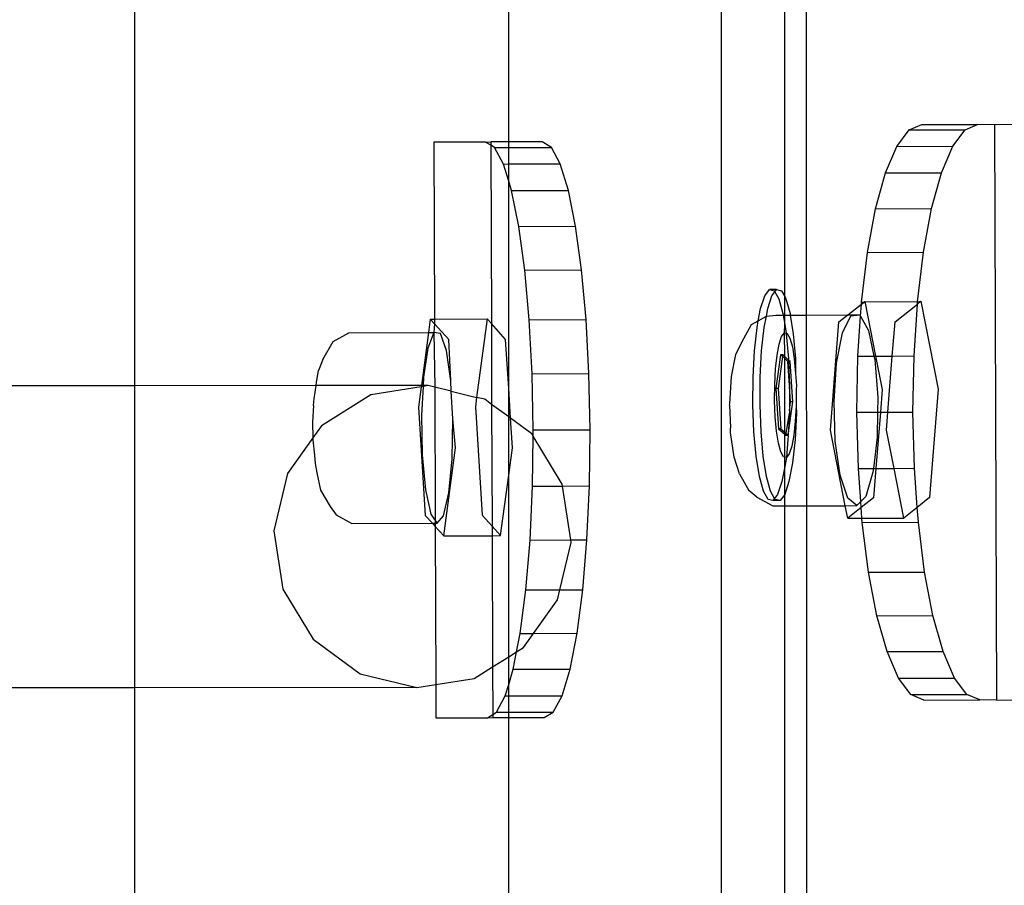
# Model space of a CAD drawing. Units: millimetres. Extents: x -16606 to 355047, y -3372 to 18187.
# Drawn here: x -15152 to -15083, y 8123 to 8183 of the extents above; entities that cross this region are included whole.
import ezdxf

# ---------------------------------------------------------------- set-up
doc = ezdxf.new("R2010")
doc.units = ezdxf.units.MM
doc.layers.add('VP-EQ', color=7, linetype='Continuous', true_color=0x8a3492)

# ---------------------------------------------------------------- blocks, each defined once
blk = doc.blocks.new('2408A')
at = {"layer": 'VP-EQ', "color": 0}
for p, q in [((9335.4993, 5.3236), (9335.4993, 147.9236)), ((9335.4993, 5.3236), (9335.4993, 147.9236)), ((9335.939, 13.7277), (9335.939, 53.7735)), ((9335.939, 13.7277), (9335.939, 53.7735)), ((9336.0913, 13.5989), (9336.0783, 53.774)), ((9336.0913, 13.5989), (9336.0783, 53.774)), ((9334.022, 14.8023), (9334.022, 19.5239)), ((9334.022, 14.8023), (9334.022, 19.5239)), ((9331.4265, 13.1087), (9331.4265, 19.3083)), ((9331.4265, 13.1087), (9331.4265, 19.3083)), ((9336.8029, 14.8852), (9336.8921, 14.9236)), ((9336.8029, 14.8852), (9336.8921, 14.9236)), ((9336.8921, 14.9236), (9337.2783, 14.9236)), ((9336.8921, 14.9236), (9337.2783, 14.9236)), ((9337.1922, 14.8865), (9337.2783, 14.9236)), ((9337.1922, 14.8865), (9337.2783, 14.9236)), ((9337.2783, 14.9236), (9337.2815, 14.925)), ((9337.2783, 14.9236), (9337.2815, 14.925)), ((9337.2815, 14.925), (9337.396, 14.9236)), ((9337.2815, 14.925), (9337.396, 14.9236)), ((9337.396, 14.9236), (9337.5818, 14.925)), ((9337.396, 14.9236), (9337.5818, 14.925)), ((9337.396, 14.9236), (9337.4092, 10.9236)), ((9337.396, 14.9236), (9337.4092, 10.9236)), ((9336.7173, 14.7714), (9336.8029, 14.8852)), ((9336.7173, 14.7714), (9336.8029, 14.8852)), ((9336.8029, 14.8852), (9337.1922, 14.8865)), ((9336.8029, 14.8852), (9337.1922, 14.8865)), ((9337.1067, 14.7727), (9337.1922, 14.8865)), ((9337.1067, 14.7727), (9337.1922, 14.8865)), ((9333.8606, 14.801), (9333.5028, 14.801)), ((9333.5028, 14.801), (9333.5069, 13.5708)), ((9333.8606, 14.801), (9333.5028, 14.801)), ((9333.5028, 14.801), (9333.5069, 13.5708)), ((9333.8606, 14.801), (9333.8975, 14.8023)), ((9333.8606, 14.801), (9333.8975, 14.8023)), ((9333.8976, 14.7786), (9333.8606, 14.801)), ((9333.8976, 14.7786), (9333.8606, 14.801)), ((9334.022, 14.8023), (9333.8975, 14.8023)), ((9333.8975, 14.8023), (9333.8976, 14.7786)), ((9334.022, 14.8023), (9333.8975, 14.8023)), ((9333.8975, 14.8023), (9333.8976, 14.7786)), ((9333.9242, 14.7626), (9333.8976, 14.7786)), ((9333.8976, 14.7786), (9333.9017, 13.5398)), ((9333.9242, 14.7626), (9333.8976, 14.7786)), ((9333.8976, 14.7786), (9333.9017, 13.5398)), ((9334.2553, 14.8024), (9334.022, 14.8023)), ((9334.2553, 14.8024), (9334.022, 14.8023)), ((9334.022, 14.7629), (9334.022, 14.8023)), ((9334.022, 14.7629), (9334.022, 14.8023)), ((9334.3188, 14.7639), (9334.2553, 14.8024)), ((9334.3188, 14.7639), (9334.2553, 14.8024)), ((9336.7173, 14.7714), (9337.1067, 14.7727)), ((9336.7173, 14.7714), (9337.1067, 14.7727)), ((9337.0281, 14.5879), (9337.1067, 14.7727)), ((9337.0281, 14.5879), (9337.1067, 14.7727)), ((9333.9242, 14.7626), (9334.022, 14.7629)), ((9333.9242, 14.7626), (9334.022, 14.7629)), ((9333.9856, 14.6487), (9333.9242, 14.7626)), ((9333.9856, 14.6487), (9333.9242, 14.7626)), ((9334.022, 14.7629), (9334.3188, 14.7639)), ((9334.022, 14.7629), (9334.3188, 14.7639)), ((9334.022, 14.6489), (9334.022, 14.7629)), ((9334.022, 14.6489), (9334.022, 14.7629)), ((9334.3802, 14.6501), (9334.3188, 14.7639)), ((9334.3802, 14.6501), (9334.3188, 14.7639)), ((9336.6387, 14.5865), (9336.7173, 14.7714)), ((9336.6387, 14.5865), (9336.7173, 14.7714)), ((9333.9856, 14.6487), (9334.022, 14.6489)), ((9333.9856, 14.6487), (9334.022, 14.6489)), ((9334.022, 14.5302), (9333.9856, 14.6487)), ((9334.022, 14.5302), (9333.9856, 14.6487)), ((9334.022, 14.6489), (9334.3802, 14.6501)), ((9334.022, 14.6489), (9334.3802, 14.6501)), ((9334.022, 14.5302), (9334.022, 14.6489)), ((9334.022, 14.5302), (9334.022, 14.6489)), ((9334.4371, 14.4653), (9334.3802, 14.6501)), ((9334.4371, 14.4653), (9334.3802, 14.6501)), ((9336.5701, 14.3378), (9336.6387, 14.5865)), ((9336.5701, 14.3378), (9336.6387, 14.5865)), ((9336.6387, 14.5865), (9337.0281, 14.5879)), ((9336.6387, 14.5865), (9337.0281, 14.5879)), ((9336.9595, 14.3392), (9337.0281, 14.5879)), ((9336.9595, 14.3392), (9337.0281, 14.5879)), ((9334.0424, 14.4639), (9334.022, 14.5302)), ((9334.022, 13.0894), (9334.022, 14.5302)), ((9334.0424, 14.4639), (9334.022, 14.5302)), ((9334.022, 13.0894), (9334.022, 14.5302)), ((9334.0424, 14.4639), (9334.4371, 14.4653)), ((9334.0424, 14.4639), (9334.4371, 14.4653)), ((9334.0926, 14.2152), (9334.0424, 14.4639)), ((9334.0926, 14.2152), (9334.0424, 14.4639)), ((9334.4872, 14.2166), (9334.4371, 14.4653)), ((9334.4872, 14.2166), (9334.4371, 14.4653)), ((9336.5142, 14.0347), (9336.5701, 14.3378)), ((9336.5142, 14.0347), (9336.5701, 14.3378)), ((9336.5701, 14.3378), (9336.9595, 14.3392)), ((9336.5701, 14.3378), (9336.9595, 14.3392)), ((9336.9035, 14.0361), (9336.9595, 14.3392)), ((9336.9035, 14.0361), (9336.9595, 14.3392)), ((9334.0926, 14.2152), (9334.4872, 14.2166)), ((9334.0926, 14.2152), (9334.4872, 14.2166)), ((9334.134, 13.9121), (9334.0926, 14.2152)), ((9334.134, 13.9121), (9334.0926, 14.2152)), ((9334.5287, 13.9135), (9334.4872, 14.2166)), ((9334.5287, 13.9135), (9334.4872, 14.2166)), ((9336.473, 13.689), (9336.5142, 14.0347)), ((9336.473, 13.689), (9336.5142, 14.0347)), ((9336.5142, 14.0347), (9336.9035, 14.0361)), ((9336.5142, 14.0347), (9336.9035, 14.0361)), ((9336.8623, 13.6903), (9336.9035, 14.0361)), ((9336.8623, 13.6903), (9336.9035, 14.0361)), ((9334.134, 13.9121), (9334.5287, 13.9135)), ((9334.134, 13.9121), (9334.5287, 13.9135)), ((9334.1652, 13.5664), (9334.134, 13.9121)), ((9334.1652, 13.5664), (9334.134, 13.9121)), ((9334.5599, 13.5677), (9334.5287, 13.9135)), ((9334.5599, 13.5677), (9334.5287, 13.9135)), ((9335.8012, 13.7335), (9335.8337, 13.7759)), ((9335.8012, 13.7335), (9335.8337, 13.7759)), ((9335.8829, 13.7759), (9335.8337, 13.7759)), ((9335.8337, 13.7759), (9335.867, 13.7684)), ((9335.8829, 13.7759), (9335.8337, 13.7759)), ((9335.8337, 13.7759), (9335.867, 13.7684)), ((9335.8504, 13.7335), (9335.8713, 13.7608)), ((9335.8504, 13.7335), (9335.8713, 13.7608)), ((9335.867, 13.7684), (9335.8713, 13.7608)), ((9335.867, 13.7684), (9335.8713, 13.7608)), ((9335.8713, 13.7608), (9335.8829, 13.7759)), ((9335.8713, 13.7608), (9335.8829, 13.7759)), ((9335.8713, 13.7608), (9335.8989, 13.7115)), ((9335.8713, 13.7608), (9335.8989, 13.7115)), ((9335.8829, 13.7759), (9335.9163, 13.7684)), ((9335.8829, 13.7759), (9335.9163, 13.7684)), ((9335.9163, 13.7684), (9335.939, 13.7277)), ((9335.9163, 13.7684), (9335.939, 13.7277)), ((9335.7717, 13.644), (9335.8012, 13.7335)), ((9335.7717, 13.644), (9335.8012, 13.7335)), ((9335.8209, 13.644), (9335.8504, 13.7335)), ((9335.8209, 13.644), (9335.8504, 13.7335)), ((9335.8989, 13.7115), (9335.9271, 13.609)), ((9335.8989, 13.7115), (9335.9271, 13.609)), ((9335.939, 13.7277), (9335.9481, 13.7115)), ((9335.939, 13.5984), (9335.939, 13.7277)), ((9335.939, 13.7277), (9335.9481, 13.7115)), ((9335.939, 13.5984), (9335.939, 13.7277)), ((9335.9481, 13.7115), (9335.9764, 13.609)), ((9335.9481, 13.7115), (9335.9764, 13.609)), ((9336.472, 13.6744), (9336.473, 13.689)), ((9336.472, 13.6744), (9336.4905, 13.689)), ((9336.472, 13.6744), (9336.473, 13.689)), ((9336.472, 13.6744), (9336.4905, 13.689)), ((9336.473, 13.689), (9336.4905, 13.689)), ((9336.473, 13.689), (9336.4905, 13.689)), ((9336.4905, 13.689), (9336.496, 13.6933)), ((9336.4905, 13.689), (9336.496, 13.6933)), ((9336.496, 13.6933), (9336.8623, 13.6903)), ((9336.496, 13.6933), (9336.5706, 13.3142)), ((9336.496, 13.6933), (9336.8623, 13.6903)), ((9336.496, 13.6933), (9336.5706, 13.3142)), ((9336.8614, 13.6758), (9336.8854, 13.6947)), ((9336.8614, 13.6758), (9336.8854, 13.6947)), ((9336.8614, 13.6758), (9336.8623, 13.6903)), ((9336.8614, 13.6758), (9336.8623, 13.6903)), ((9336.8623, 13.6903), (9336.8854, 13.6947)), ((9336.8623, 13.6903), (9336.8854, 13.6947)), ((9336.8854, 13.6947), (9337.0056, 13.0836)), ((9336.8854, 13.6947), (9337.0056, 13.0836)), ((9335.7559, 13.5599), (9335.7717, 13.644)), ((9335.7559, 13.5599), (9335.7717, 13.644)), ((9335.8136, 13.5925), (9335.8209, 13.644)), ((9335.8136, 13.5925), (9335.8209, 13.644)), ((9336.3774, 13.5999), (9336.472, 13.6744)), ((9336.3774, 13.5999), (9336.472, 13.6744)), ((9336.4665, 13.5908), (9336.472, 13.6744)), ((9336.4665, 13.5908), (9336.472, 13.6744)), ((9336.7055, 13.5531), (9336.8614, 13.6758)), ((9336.7055, 13.5531), (9336.8614, 13.6758)), ((9336.8375, 13.3152), (9336.8614, 13.6758)), ((9336.8375, 13.3152), (9336.8614, 13.6758)), ((9333.4777, 13.5707), (9333.4652, 13.4775)), ((9333.4777, 13.5707), (9333.4652, 13.4775)), ((9333.4777, 13.5707), (9333.5069, 13.5708)), ((9333.4777, 13.5707), (9333.5069, 13.5708)), ((9333.5071, 13.5384), (9333.4777, 13.5707)), ((9333.5071, 13.5384), (9333.4777, 13.5707)), ((9333.5069, 13.5708), (9333.8724, 13.5721)), ((9333.5069, 13.5708), (9333.8724, 13.5721)), ((9333.5069, 13.5708), (9333.5071, 13.5384)), ((9333.5069, 13.5708), (9333.5071, 13.5384)), ((9333.8724, 13.5721), (9333.7994, 13.0276)), ((9333.8724, 13.5721), (9333.7994, 13.0276)), ((9333.9017, 13.5398), (9333.8724, 13.5721)), ((9333.9017, 13.5398), (9333.8724, 13.5721)), ((9334.1652, 13.5664), (9334.5599, 13.5677)), ((9334.1652, 13.5664), (9334.5599, 13.5677)), ((9334.185, 13.1912), (9334.1652, 13.5664)), ((9334.185, 13.1912), (9334.1652, 13.5664)), ((9334.5797, 13.1926), (9334.5599, 13.5677)), ((9334.5797, 13.1926), (9334.5599, 13.5677)), ((9335.7077, 13.5326), (9335.7559, 13.5599)), ((9335.7077, 13.5326), (9335.7559, 13.5599)), ((9335.7472, 13.5135), (9335.7559, 13.5599)), ((9335.7472, 13.5135), (9335.7559, 13.5599)), ((9335.7559, 13.5599), (9335.8136, 13.5925)), ((9335.7559, 13.5599), (9335.8136, 13.5925)), ((9335.7965, 13.5135), (9335.8136, 13.5925)), ((9335.7965, 13.5135), (9335.8136, 13.5925)), ((9335.8136, 13.5925), (9335.8772, 13.5982)), ((9335.8136, 13.5925), (9335.8772, 13.5982)), ((9335.8772, 13.5982), (9335.9288, 13.5984)), ((9335.8772, 13.5982), (9335.9288, 13.5984)), ((9335.9271, 13.609), (9335.9288, 13.5984)), ((9335.9271, 13.609), (9335.9288, 13.5984)), ((9335.9288, 13.5984), (9335.939, 13.5984)), ((9335.9288, 13.5984), (9335.939, 13.5348)), ((9335.9288, 13.5984), (9335.939, 13.5984)), ((9335.9288, 13.5984), (9335.939, 13.5348)), ((9335.939, 13.5984), (9335.978, 13.5985)), ((9335.939, 13.5984), (9335.978, 13.5985)), ((9335.939, 13.5348), (9335.939, 13.5984)), ((9335.939, 13.5348), (9335.939, 13.5984)), ((9335.9764, 13.609), (9335.978, 13.5985)), ((9335.9764, 13.609), (9335.978, 13.5985)), ((9335.978, 13.5985), (9336.0913, 13.5989)), ((9335.978, 13.5985), (9336.0913, 13.5989)), ((9335.978, 13.5985), (9335.999, 13.468)), ((9335.978, 13.5985), (9335.999, 13.468)), ((9336.0913, 13.5989), (9336.3774, 13.5999)), ((9336.0913, 13.5989), (9336.3774, 13.5999)), ((9336.0918, 12.2741), (9336.0913, 13.5989)), ((9336.0918, 12.2741), (9336.0913, 13.5989)), ((9336.2565, 12.7991), (9336.3161, 13.5517)), ((9336.2565, 12.7991), (9336.3161, 13.5517)), ((9336.3161, 13.5517), (9336.3774, 13.5999)), ((9336.3161, 13.5517), (9336.3774, 13.5999)), ((9336.3404, 13.4762), (9336.3977, 13.5945)), ((9336.3404, 13.4762), (9336.3977, 13.5945)), ((9336.3774, 13.5999), (9336.4613, 13.6002)), ((9336.3774, 13.5999), (9336.4613, 13.6002)), ((9336.3977, 13.5945), (9336.4613, 13.6002)), ((9336.3977, 13.5945), (9336.4613, 13.6002)), ((9336.4482, 13.3138), (9336.4665, 13.5908)), ((9336.4482, 13.3138), (9336.4665, 13.5908)), ((9336.4613, 13.6002), (9336.4665, 13.5908)), ((9336.4613, 13.6002), (9336.4665, 13.5908)), ((9336.4665, 13.5908), (9336.5203, 13.4924)), ((9336.4665, 13.5908), (9336.5203, 13.4924)), ((9336.6866, 13.3146), (9336.7055, 13.5531)), ((9336.6866, 13.3146), (9336.7055, 13.5531)), ((9332.8022, 13.4152), (9332.9109, 13.4756)), ((9332.8022, 13.4152), (9332.9109, 13.4756)), ((9332.9109, 13.4756), (9333.4652, 13.4775)), ((9332.9109, 13.4756), (9333.4652, 13.4775)), ((9333.4652, 13.4775), (9333.4159, 13.1092)), ((9333.4652, 13.4775), (9333.4159, 13.1092)), ((9333.5029, 13.4776), (9333.4616, 13.3698)), ((9333.5029, 13.4776), (9333.4616, 13.3698)), ((9333.4652, 13.4775), (9333.5029, 13.4776)), ((9333.4652, 13.4775), (9333.5029, 13.4776)), ((9333.5071, 13.5384), (9333.5029, 13.4776)), ((9333.5071, 13.5384), (9333.5029, 13.4776)), ((9333.5029, 13.4776), (9333.5085, 13.0983)), ((9333.5481, 13.4719), (9333.5029, 13.4776)), ((9333.5029, 13.4776), (9333.5085, 13.0983)), ((9333.5481, 13.4719), (9333.5029, 13.4776)), ((9333.6062, 13.4291), (9333.5071, 13.5384)), ((9333.6062, 13.4291), (9333.5071, 13.5384)), ((9334.0009, 13.4305), (9333.9017, 13.5398)), ((9333.9017, 13.5398), (9333.9036, 12.9786)), ((9334.0009, 13.4305), (9333.9017, 13.5398)), ((9333.9017, 13.5398), (9333.9036, 12.9786)), ((9335.6403, 13.41), (9335.7077, 13.5326)), ((9335.6403, 13.41), (9335.7077, 13.5326)), ((9335.7295, 13.351), (9335.7472, 13.5135)), ((9335.7295, 13.351), (9335.7472, 13.5135)), ((9335.7787, 13.351), (9335.7965, 13.5135)), ((9335.7787, 13.351), (9335.7965, 13.5135)), ((9335.9178, 13.4509), (9335.937, 13.476)), ((9335.9178, 13.4509), (9335.937, 13.476)), ((9335.937, 13.476), (9335.939, 13.5348)), ((9335.937, 13.476), (9335.939, 13.5348)), ((9335.937, 13.476), (9335.9489, 13.4733)), ((9335.939, 13.3105), (9335.937, 13.476)), ((9335.937, 13.476), (9335.9489, 13.4733)), ((9335.939, 13.3105), (9335.937, 13.476)), ((9335.939, 13.5348), (9335.9489, 13.4733)), ((9335.939, 13.5348), (9335.9489, 13.4733)), ((9335.9489, 13.4733), (9335.9567, 13.4715)), ((9335.9489, 13.4733), (9335.9498, 13.468)), ((9335.9489, 13.4733), (9335.9567, 13.4715)), ((9335.9489, 13.4733), (9335.9498, 13.468)), ((9336.2995, 13.2659), (9336.3404, 13.4762)), ((9336.2995, 13.2659), (9336.3404, 13.4762)), ((9336.5203, 13.4924), (9336.5592, 13.3142)), ((9336.5203, 13.4924), (9336.5592, 13.3142)), ((9332.731, 13.2915), (9332.8022, 13.4152)), ((9332.731, 13.2915), (9332.8022, 13.4152)), ((9333.5894, 13.3536), (9333.5481, 13.4719)), ((9333.5894, 13.3536), (9333.5481, 13.4719)), ((9333.6197, 13.1433), (9333.6062, 13.4291)), ((9333.6197, 13.1433), (9333.6062, 13.4291)), ((9334.022, 13.0894), (9334.0009, 13.4305)), ((9334.022, 13.0894), (9334.0009, 13.4305)), ((9335.599, 13.3248), (9335.6403, 13.41)), ((9335.599, 13.3248), (9335.6403, 13.41)), ((9335.9003, 13.398), (9335.9178, 13.4509)), ((9335.9003, 13.398), (9335.9178, 13.4509)), ((9335.9498, 13.468), (9335.9654, 13.298)), ((9335.9498, 13.468), (9335.9654, 13.298)), ((9335.9567, 13.4715), (9335.9755, 13.4379)), ((9335.9567, 13.4715), (9335.9755, 13.4379)), ((9335.9755, 13.4379), (9335.9922, 13.3774)), ((9335.9755, 13.4379), (9335.9922, 13.3774)), ((9335.999, 13.468), (9336.0146, 13.298)), ((9335.999, 13.468), (9336.0146, 13.298)), ((9333.4616, 13.3698), (9333.4313, 13.1671)), ((9333.4616, 13.3698), (9333.4313, 13.1671)), ((9333.6197, 13.1433), (9333.5894, 13.3536)), ((9333.6197, 13.1433), (9333.5894, 13.3536)), ((9335.7196, 13.1675), (9335.7295, 13.351)), ((9335.7196, 13.1675), (9335.7295, 13.351)), ((9335.7689, 13.1675), (9335.7787, 13.351)), ((9335.7689, 13.1675), (9335.7787, 13.351)), ((9335.8859, 13.321), (9335.9003, 13.398)), ((9335.8859, 13.321), (9335.9003, 13.398)), ((9335.9922, 13.3774), (9336.0056, 13.2941)), ((9335.9922, 13.3774), (9336.0056, 13.2941)), ((9332.731, 13.2915), (9332.7013, 13.2138)), ((9332.731, 13.2915), (9332.7013, 13.2138)), ((9335.5696, 13.1732), (9335.599, 13.3248)), ((9335.5696, 13.1732), (9335.599, 13.3248)), ((9335.8754, 13.225), (9335.8859, 13.321)), ((9335.8754, 13.225), (9335.8859, 13.321)), ((9335.9096, 13.323), (9335.877, 13.0895)), ((9335.9096, 13.323), (9335.877, 13.0895)), ((9335.9235, 13.3105), (9335.8926, 13.0895)), ((9335.9235, 13.3105), (9335.8926, 13.0895)), ((9335.9252, 13.323), (9335.9096, 13.323)), ((9335.9235, 13.3105), (9335.9096, 13.323)), ((9335.9252, 13.323), (9335.9096, 13.323)), ((9335.9235, 13.3105), (9335.9096, 13.323)), ((9335.9252, 13.323), (9335.9235, 13.3105)), ((9335.9252, 13.323), (9335.9235, 13.3105)), ((9335.939, 13.2964), (9335.9235, 13.3105)), ((9335.939, 13.2964), (9335.9235, 13.3105)), ((9335.939, 13.3105), (9335.9252, 13.323)), ((9335.939, 13.3105), (9335.9252, 13.323)), ((9335.9658, 13.2863), (9335.939, 13.3105)), ((9335.939, 13.2964), (9335.939, 13.3105)), ((9335.9658, 13.2863), (9335.939, 13.3105)), ((9335.939, 13.2964), (9335.939, 13.3105)), ((9335.9611, 13.2765), (9335.939, 13.2964)), ((9335.939, 12.7847), (9335.939, 13.2964)), ((9335.9611, 13.2765), (9335.939, 13.2964)), ((9335.939, 12.7847), (9335.939, 13.2964)), ((9335.9662, 13.2765), (9335.9611, 13.2765)), ((9335.9728, 13.1106), (9335.9611, 13.2765)), ((9335.9662, 13.2765), (9335.9611, 13.2765)), ((9335.9728, 13.1106), (9335.9611, 13.2765)), ((9335.9654, 13.298), (9335.9658, 13.2863)), ((9335.9654, 13.298), (9335.9658, 13.2863)), ((9335.9767, 13.2765), (9335.9658, 13.2863)), ((9335.9658, 13.2863), (9335.9662, 13.2765)), ((9335.9767, 13.2765), (9335.9658, 13.2863)), ((9335.9658, 13.2863), (9335.9662, 13.2765)), ((9335.9662, 13.2765), (9335.9728, 13.1106)), ((9335.9767, 13.2765), (9335.9662, 13.2765)), ((9335.9662, 13.2765), (9335.9728, 13.1106)), ((9335.9767, 13.2765), (9335.9662, 13.2765)), ((9335.9955, 12.9966), (9335.9767, 13.2765)), ((9335.9955, 12.9966), (9335.9767, 13.2765)), ((9336.0056, 13.2941), (9336.0148, 13.1936)), ((9336.0056, 13.2941), (9336.0148, 13.1936)), ((9336.0146, 13.298), (9336.0148, 13.1936)), ((9336.0146, 13.298), (9336.0148, 13.1936)), ((9336.4406, 12.9236), (9336.4482, 13.3138)), ((9336.4406, 12.9236), (9336.4482, 13.3138)), ((9336.4482, 13.3138), (9336.5592, 13.3142)), ((9336.4482, 13.3138), (9336.5592, 13.3142)), ((9336.5592, 13.3142), (9336.5646, 13.2897)), ((9336.5592, 13.3142), (9336.5706, 13.3142)), ((9336.5592, 13.3142), (9336.5646, 13.2897)), ((9336.5592, 13.3142), (9336.5706, 13.3142)), ((9336.5646, 13.2897), (9336.5864, 13.0272)), ((9336.5646, 13.2897), (9336.5864, 13.0272)), ((9336.5706, 13.3142), (9336.6866, 13.3146)), ((9336.5706, 13.3142), (9336.6866, 13.3146)), ((9336.5706, 13.3142), (9336.6163, 13.0822)), ((9336.5706, 13.3142), (9336.6163, 13.0822)), ((9336.6557, 12.9244), (9336.6866, 13.3146)), ((9336.6557, 12.9244), (9336.6866, 13.3146)), ((9336.6866, 13.3146), (9336.8375, 13.3152)), ((9336.6866, 13.3146), (9336.8375, 13.3152)), ((9336.83, 12.925), (9336.8375, 13.3152)), ((9336.83, 12.925), (9336.8375, 13.3152)), ((9332.6876, 13.1322), (9332.7013, 13.2138)), ((9332.6876, 13.1322), (9332.7013, 13.2138)), ((9335.8696, 13.1166), (9335.8754, 13.225)), ((9335.8696, 13.1166), (9335.8754, 13.225)), ((9336.282, 12.9998), (9336.2995, 13.2659)), ((9336.282, 12.9998), (9336.2995, 13.2659)), ((9332.6841, 13.109), (9332.6876, 13.1322)), ((9332.6841, 13.109), (9332.6876, 13.1322)), ((9333.4313, 13.1671), (9333.4283, 13.1092)), ((9333.4313, 13.1671), (9333.4283, 13.1092)), ((9333.6235, 13.0704), (9333.6197, 13.1433)), ((9333.6235, 13.0704), (9333.6197, 13.1433)), ((9334.185, 13.1912), (9334.5797, 13.1926)), ((9334.185, 13.1912), (9334.5797, 13.1926)), ((9334.1926, 12.801), (9334.185, 13.1912)), ((9334.1926, 12.801), (9334.185, 13.1912)), ((9334.5872, 12.8024), (9334.5797, 13.1926)), ((9334.5872, 12.8024), (9334.5797, 13.1926)), ((9335.5569, 12.9814), (9335.5696, 13.1732)), ((9335.5569, 12.9814), (9335.5696, 13.1732)), ((9335.7184, 12.9755), (9335.7196, 13.1675)), ((9335.7184, 12.9755), (9335.7196, 13.1675)), ((9335.7676, 12.9755), (9335.7689, 13.1675)), ((9335.7676, 12.9755), (9335.7689, 13.1675)), ((9336.0148, 13.1936), (9336.022, 13.1106)), ((9336.0148, 13.1936), (9336.022, 13.1106)), ((9331.4265, 13.1087), (9321.8386, 13.106)), ((9331.4265, 13.1087), (9321.8386, 13.106)), ((9332.6841, 13.109), (9331.4265, 13.1087)), ((9332.6841, 13.109), (9331.4265, 13.1087)), ((9331.4265, 11.0104), (9331.4265, 13.1087)), ((9331.4265, 11.0104), (9331.4265, 13.1087)), ((9332.6703, 13.0163), (9332.6841, 13.109)), ((9332.6703, 13.0163), (9332.6841, 13.109)), ((9333.4159, 13.1092), (9332.6841, 13.109)), ((9333.4159, 13.1092), (9332.6841, 13.109)), ((9333.4148, 13.1013), (9333.0654, 13.0448)), ((9333.4148, 13.1013), (9333.0654, 13.0448)), ((9333.4148, 13.1013), (9333.3958, 12.9596)), ((9333.4148, 13.1013), (9333.3958, 12.9596)), ((9333.4159, 13.1092), (9333.4148, 13.1013)), ((9333.4159, 13.1092), (9333.4148, 13.1013)), ((9333.4279, 13.1034), (9333.4148, 13.1013)), ((9333.4279, 13.1034), (9333.4148, 13.1013)), ((9333.4283, 13.1092), (9333.4159, 13.1092)), ((9333.4283, 13.1092), (9333.4159, 13.1092)), ((9333.4279, 13.1034), (9333.4174, 12.9046)), ((9333.4279, 13.1034), (9333.4174, 12.9046)), ((9333.4283, 13.1092), (9333.4279, 13.1034)), ((9333.4636, 13.1092), (9333.4279, 13.1034)), ((9333.4283, 13.1092), (9333.4279, 13.1034)), ((9333.4636, 13.1092), (9333.4279, 13.1034)), ((9333.4636, 13.1092), (9333.4283, 13.1092)), ((9333.4636, 13.1092), (9333.4283, 13.1092)), ((9333.5085, 13.0983), (9333.4636, 13.1092)), ((9333.5085, 13.0983), (9333.4636, 13.1092)), ((9333.6235, 13.0704), (9333.5085, 13.0983)), ((9333.5085, 13.0983), (9333.5116, 12.1726)), ((9333.6235, 13.0704), (9333.5085, 13.0983)), ((9333.5085, 13.0983), (9333.5116, 12.1726)), ((9333.6336, 12.8772), (9333.6235, 13.0704)), ((9333.6235, 13.0704), (9333.7994, 13.0276)), ((9333.6336, 12.8772), (9333.6235, 13.0704)), ((9333.6235, 13.0704), (9333.7994, 13.0276)), ((9334.0349, 12.8818), (9334.022, 13.0894)), ((9334.022, 12.8913), (9334.022, 13.0894)), ((9334.0349, 12.8818), (9334.022, 13.0894)), ((9334.022, 12.8913), (9334.022, 13.0894)), ((9335.8689, 13.0032), (9335.8696, 13.1166)), ((9335.8689, 13.0032), (9335.8696, 13.1166)), ((9335.8926, 13.0895), (9335.877, 13.0895)), ((9335.877, 13.0895), (9335.8958, 12.8096)), ((9335.8926, 13.0895), (9335.877, 13.0895)), ((9335.877, 13.0895), (9335.8958, 12.8096)), ((9335.8926, 13.0895), (9335.9114, 12.8096)), ((9335.8926, 13.0895), (9335.9114, 12.8096)), ((9335.9727, 13.1038), (9335.9716, 12.9371)), ((9335.9727, 13.1038), (9335.9716, 12.9371)), ((9335.9728, 13.1106), (9335.9727, 13.1038)), ((9335.9728, 13.1106), (9335.9727, 13.1038)), ((9335.9799, 12.9966), (9335.9727, 13.1038)), ((9335.9799, 12.9966), (9335.9727, 13.1038)), ((9336.0192, 13.083), (9336.0184, 12.9696)), ((9336.0192, 13.083), (9336.0184, 12.9696)), ((9336.022, 13.1106), (9336.0192, 13.083)), ((9336.022, 13.1106), (9336.0192, 13.083)), ((9336.6163, 13.0822), (9336.6038, 12.9242)), ((9336.6163, 13.0822), (9336.6038, 12.9242)), ((9337.0056, 13.0836), (9336.946, 12.3309)), ((9337.0056, 13.0836), (9336.946, 12.3309)), ((9332.6665, 12.9711), (9332.6703, 13.0163)), ((9332.6665, 12.9711), (9332.6703, 13.0163)), ((9333.0654, 13.0448), (9332.7218, 12.8304)), ((9333.0654, 13.0448), (9332.7218, 12.8304)), ((9333.7994, 13.0276), (9333.7905, 12.961)), ((9333.7994, 13.0276), (9333.7905, 12.961)), ((9333.8556, 13.0139), (9333.7994, 13.0276)), ((9333.8556, 13.0139), (9333.7994, 13.0276)), ((9333.9036, 12.9786), (9333.8556, 13.0139)), ((9333.9036, 12.9786), (9333.8556, 13.0139)), ((9335.8733, 12.8925), (9335.8689, 13.0032)), ((9335.8733, 12.8925), (9335.8689, 13.0032)), ((9335.9633, 12.7665), (9335.9955, 12.9966)), ((9335.9633, 12.7665), (9335.9955, 12.9966)), ((9335.9716, 12.9371), (9335.9799, 12.9966)), ((9335.9716, 12.9371), (9335.9799, 12.9966)), ((9335.9955, 12.9966), (9335.9799, 12.9966)), ((9335.9955, 12.9966), (9335.9799, 12.9966)), ((9336.2908, 12.724), (9336.282, 12.9998)), ((9336.2908, 12.724), (9336.282, 12.9998)), ((9336.5864, 13.0272), (9336.5847, 12.9241)), ((9336.5864, 13.0272), (9336.5847, 12.9241)), ((9332.6665, 12.9711), (9332.6603, 12.8551)), ((9332.6665, 12.9711), (9332.6603, 12.8551)), ((9333.3958, 12.9596), (9333.4424, 12.2069)), ((9333.3958, 12.9596), (9333.4424, 12.2069)), ((9333.7905, 12.961), (9333.8371, 12.2083)), ((9333.7905, 12.961), (9333.8371, 12.2083)), ((9334.022, 12.8913), (9333.9036, 12.9786)), ((9333.9036, 12.9786), (9333.9064, 12.1319)), ((9334.022, 12.8913), (9333.9036, 12.9786)), ((9333.9036, 12.9786), (9333.9064, 12.1319)), ((9335.5568, 12.973), (9335.5569, 12.9814)), ((9335.5568, 12.973), (9335.5569, 12.9814)), ((9335.5568, 12.973), (9335.5619, 12.8152)), ((9335.5568, 12.973), (9335.5619, 12.8152)), ((9335.7258, 12.7881), (9335.7184, 12.9755)), ((9335.7258, 12.7881), (9335.7184, 12.9755)), ((9335.775, 12.7881), (9335.7676, 12.9755)), ((9335.775, 12.7881), (9335.7676, 12.9755)), ((9335.9716, 12.9371), (9335.9715, 12.9186)), ((9335.9716, 12.9371), (9335.9715, 12.9186)), ((9336.0184, 12.9696), (9336.0126, 12.8612)), ((9336.0184, 12.9696), (9336.0126, 12.8612)), ((9336.0184, 12.9696), (9336.0207, 12.9186)), ((9336.0184, 12.9696), (9336.0207, 12.9186)), ((9333.4174, 12.9046), (9333.4221, 12.6276)), ((9333.4174, 12.9046), (9333.4221, 12.6276)), ((9333.6289, 12.6014), (9333.6336, 12.8772)), ((9333.6289, 12.6014), (9333.6336, 12.8772)), ((9333.6529, 12.6764), (9333.6336, 12.8772)), ((9333.6529, 12.6764), (9333.6336, 12.8772)), ((9334.0349, 12.8818), (9334.022, 12.8913)), ((9334.022, 12.4877), (9334.022, 12.8913)), ((9334.0349, 12.8818), (9334.022, 12.8913)), ((9334.022, 12.4877), (9334.022, 12.8913)), ((9334.0475, 12.6778), (9334.0349, 12.8818)), ((9334.1819, 12.7734), (9334.0349, 12.8818)), ((9334.0475, 12.6778), (9334.0349, 12.8818)), ((9334.1819, 12.7734), (9334.0349, 12.8818)), ((9335.8825, 12.7921), (9335.8733, 12.8925)), ((9335.8825, 12.7921), (9335.8733, 12.8925)), ((9335.9491, 12.7756), (9335.9715, 12.9186)), ((9335.9491, 12.7756), (9335.9715, 12.9186)), ((9335.9715, 12.9186), (9335.9633, 12.7665)), ((9335.9715, 12.9186), (9335.9633, 12.7665)), ((9336.0126, 12.8612), (9336.0022, 12.7652)), ((9336.0126, 12.8612), (9336.0022, 12.7652)), ((9336.0207, 12.9186), (9336.0109, 12.7351)), ((9336.0207, 12.9186), (9336.0109, 12.7351)), ((9336.4406, 12.9236), (9336.5847, 12.9241)), ((9336.4406, 12.9236), (9336.5847, 12.9241)), ((9336.4507, 12.5334), (9336.4406, 12.9236)), ((9336.4507, 12.5334), (9336.4406, 12.9236)), ((9336.6038, 12.9242), (9336.5728, 12.5339)), ((9336.6038, 12.9242), (9336.5728, 12.5339)), ((9336.5847, 12.9241), (9336.5819, 12.7502)), ((9336.5847, 12.9241), (9336.5819, 12.7502)), ((9336.5847, 12.9241), (9336.6038, 12.9242)), ((9336.5847, 12.9241), (9336.6038, 12.9242)), ((9336.6038, 12.9242), (9336.6557, 12.9244)), ((9336.6038, 12.9242), (9336.6557, 12.9244)), ((9336.6459, 12.8004), (9336.6557, 12.9244)), ((9336.6459, 12.8004), (9336.6557, 12.9244)), ((9336.6557, 12.9244), (9336.83, 12.925)), ((9336.6557, 12.9244), (9336.83, 12.925)), ((9336.8401, 12.5348), (9336.83, 12.925)), ((9336.8401, 12.5348), (9336.83, 12.925)), ((9332.6603, 12.8551), (9332.6621, 12.7469)), ((9332.6603, 12.8551), (9332.6621, 12.7469)), ((9332.7218, 12.8304), (9332.6621, 12.7469)), ((9332.7218, 12.8304), (9332.6621, 12.7469)), ((9334.192, 12.7567), (9334.1926, 12.801)), ((9334.192, 12.7567), (9334.1926, 12.801)), ((9334.1926, 12.801), (9334.5872, 12.8024)), ((9334.1926, 12.801), (9334.5872, 12.8024)), ((9334.5823, 12.4122), (9334.5872, 12.8024)), ((9334.5823, 12.4122), (9334.5872, 12.8024)), ((9335.5633, 12.7827), (9335.5619, 12.8152)), ((9335.5633, 12.7827), (9335.5619, 12.8152)), ((9335.8959, 12.7087), (9335.8825, 12.7921)), ((9335.8959, 12.7087), (9335.8825, 12.7921)), ((9335.9114, 12.8096), (9335.8958, 12.8096)), ((9335.8958, 12.8096), (9335.939, 12.7706)), ((9335.9114, 12.8096), (9335.8958, 12.8096)), ((9335.8958, 12.8096), (9335.939, 12.7706)), ((9335.9114, 12.8096), (9335.939, 12.7847)), ((9335.9114, 12.8096), (9335.939, 12.7847)), ((9336.3597, 12.275), (9336.2565, 12.7991)), ((9336.3597, 12.275), (9336.2565, 12.7991)), ((9336.6983, 12.5343), (9336.6459, 12.8004)), ((9336.6983, 12.5343), (9336.6459, 12.8004)), ((9332.6621, 12.7469), (9332.485, 12.4988)), ((9332.6621, 12.7469), (9332.485, 12.4988)), ((9332.6621, 12.7469), (9332.6624, 12.7327)), ((9332.6621, 12.7469), (9332.6624, 12.7327)), ((9332.6624, 12.7327), (9332.6724, 12.6251)), ((9332.6624, 12.7327), (9332.6724, 12.6251)), ((9334.192, 12.7567), (9334.1819, 12.7734)), ((9334.192, 12.7567), (9334.1819, 12.7734)), ((9334.1876, 12.4108), (9334.192, 12.7567)), ((9334.1876, 12.4108), (9334.192, 12.7567)), ((9334.3927, 12.4243), (9334.192, 12.7567)), ((9334.3927, 12.4243), (9334.192, 12.7567)), ((9335.5876, 12.6113), (9335.5633, 12.7827)), ((9335.5876, 12.6113), (9335.5633, 12.7827)), ((9335.7413, 12.6181), (9335.7258, 12.7881)), ((9335.7413, 12.6181), (9335.7258, 12.7881)), ((9335.7906, 12.6181), (9335.775, 12.7881)), ((9335.7906, 12.6181), (9335.775, 12.7881)), ((9335.939, 12.7847), (9335.9491, 12.7756)), ((9335.939, 12.7706), (9335.939, 12.7847)), ((9335.939, 12.7847), (9335.9491, 12.7756)), ((9335.939, 12.7706), (9335.939, 12.7847)), ((9335.939, 12.7706), (9335.9473, 12.7631)), ((9335.939, 12.6129), (9335.939, 12.7706)), ((9335.939, 12.7706), (9335.9473, 12.7631)), ((9335.939, 12.6129), (9335.939, 12.7706)), ((9335.9473, 12.7631), (9335.9491, 12.7756)), ((9335.9473, 12.7631), (9335.9491, 12.7756)), ((9335.9629, 12.7632), (9335.9473, 12.7631)), ((9335.9629, 12.7632), (9335.9473, 12.7631)), ((9335.9491, 12.7756), (9335.9629, 12.7632)), ((9335.9491, 12.7756), (9335.9629, 12.7632)), ((9335.9617, 12.7351), (9335.9511, 12.6102)), ((9335.9617, 12.7351), (9335.9511, 12.6102)), ((9335.9629, 12.7632), (9335.9617, 12.7351)), ((9335.9629, 12.7632), (9335.9617, 12.7351)), ((9335.9629, 12.7632), (9335.9633, 12.7665)), ((9335.9629, 12.7632), (9335.9633, 12.7665)), ((9336.0022, 12.7652), (9335.9877, 12.6881)), ((9336.0022, 12.7652), (9335.9877, 12.6881)), ((9336.0109, 12.7351), (9335.9931, 12.5726)), ((9336.0109, 12.7351), (9335.9931, 12.5726)), ((9336.3246, 12.4862), (9336.2908, 12.724)), ((9336.3246, 12.4862), (9336.2908, 12.724)), ((9336.5819, 12.7502), (9336.5554, 12.5338)), ((9336.5819, 12.7502), (9336.5554, 12.5338)), ((9333.5709, 12.0654), (9333.6529, 12.6764)), ((9333.5709, 12.0654), (9333.6529, 12.6764)), ((9334.022, 12.4877), (9334.0475, 12.6778)), ((9334.022, 12.4877), (9334.0475, 12.6778)), ((9335.9126, 12.6482), (9335.8959, 12.7087)), ((9335.9126, 12.6482), (9335.8959, 12.7087)), ((9335.9877, 12.6881), (9335.9703, 12.6352)), ((9335.9877, 12.6881), (9335.9703, 12.6352)), ((9332.6724, 12.6251), (9332.6779, 12.5682)), ((9332.6724, 12.6251), (9332.6779, 12.5682)), ((9333.4221, 12.6276), (9333.4447, 12.384)), ((9333.4221, 12.6276), (9333.4447, 12.384)), ((9333.6063, 12.3636), (9333.6289, 12.6014)), ((9333.6063, 12.3636), (9333.6289, 12.6014)), ((9335.6257, 12.4969), (9335.5876, 12.6113)), ((9335.6257, 12.4969), (9335.5876, 12.6113)), ((9335.764, 12.477), (9335.7413, 12.6181)), ((9335.764, 12.477), (9335.7413, 12.6181)), ((9335.8132, 12.4771), (9335.7906, 12.6181)), ((9335.8132, 12.4771), (9335.7906, 12.6181)), ((9335.9314, 12.6146), (9335.9126, 12.6482)), ((9335.9314, 12.6146), (9335.9126, 12.6482)), ((9335.939, 12.6129), (9335.9314, 12.6146)), ((9335.939, 12.6129), (9335.9314, 12.6146)), ((9335.939, 12.5466), (9335.939, 12.6129)), ((9335.9511, 12.6102), (9335.939, 12.6129)), ((9335.939, 12.5466), (9335.939, 12.6129)), ((9335.9511, 12.6102), (9335.939, 12.6129)), ((9335.9511, 12.6102), (9335.9439, 12.5726)), ((9335.9511, 12.6102), (9335.9439, 12.5726)), ((9335.9703, 12.6352), (9335.9511, 12.6102)), ((9335.9703, 12.6352), (9335.9511, 12.6102)), ((9332.6779, 12.5682), (9332.6891, 12.5034)), ((9332.6779, 12.5682), (9332.6891, 12.5034)), ((9335.939, 12.5466), (9335.9194, 12.4421)), ((9335.939, 12.5466), (9335.9194, 12.4421)), ((9335.9439, 12.5726), (9335.939, 12.5466)), ((9335.9439, 12.5726), (9335.939, 12.5466)), ((9335.9392, 12.3526), (9335.939, 12.5466)), ((9335.9392, 12.3526), (9335.939, 12.5466)), ((9335.9931, 12.5726), (9335.9687, 12.4421)), ((9335.9931, 12.5726), (9335.9687, 12.4421)), ((9336.4507, 12.5334), (9336.5554, 12.5338)), ((9336.4507, 12.5334), (9336.5554, 12.5338)), ((9336.4675, 12.3034), (9336.4507, 12.5334)), ((9336.4675, 12.3034), (9336.4507, 12.5334)), ((9336.5554, 12.5338), (9336.552, 12.5067)), ((9336.5554, 12.5338), (9336.552, 12.5067)), ((9336.5554, 12.5338), (9336.5728, 12.5339)), ((9336.5554, 12.5338), (9336.5728, 12.5339)), ((9336.5728, 12.5339), (9336.5567, 12.3296)), ((9336.5728, 12.5339), (9336.5567, 12.3296)), ((9336.5728, 12.5339), (9336.6983, 12.5343)), ((9336.5728, 12.5339), (9336.6983, 12.5343)), ((9336.6983, 12.5343), (9336.8401, 12.5348)), ((9336.6983, 12.5343), (9336.8401, 12.5348)), ((9336.7662, 12.1893), (9336.6983, 12.5343)), ((9336.7662, 12.1893), (9336.6983, 12.5343)), ((9336.8599, 12.2631), (9336.8401, 12.5348)), ((9336.8599, 12.2631), (9336.8401, 12.5348)), ((9332.485, 12.4988), (9332.391, 12.1004)), ((9332.485, 12.4988), (9332.391, 12.1004)), ((9332.6891, 12.5034), (9332.7154, 12.3824)), ((9332.6891, 12.5034), (9332.7154, 12.3824)), ((9333.9656, 12.0667), (9334.022, 12.4877)), ((9333.9656, 12.0667), (9334.022, 12.4877)), ((9334.022, 11.2254), (9334.022, 12.4877)), ((9334.022, 11.2254), (9334.022, 12.4877)), ((9335.6257, 12.4969), (9335.6893, 12.3813)), ((9335.6257, 12.4969), (9335.6893, 12.3813)), ((9335.7922, 12.3746), (9335.764, 12.477)), ((9335.7922, 12.3746), (9335.764, 12.477)), ((9335.8415, 12.3746), (9335.8132, 12.4771)), ((9335.8415, 12.3746), (9335.8132, 12.4771)), ((9336.3774, 12.3275), (9336.3246, 12.4862)), ((9336.3774, 12.3275), (9336.3246, 12.4862)), ((9336.552, 12.5067), (9336.5019, 12.3387)), ((9336.552, 12.5067), (9336.5019, 12.3387)), ((9332.7154, 12.3824), (9332.7825, 12.2689)), ((9332.7154, 12.3824), (9332.7825, 12.2689)), ((9333.4447, 12.384), (9333.4813, 12.2161)), ((9333.4447, 12.384), (9333.4813, 12.2161)), ((9334.1704, 12.0356), (9334.1876, 12.4108)), ((9334.1704, 12.0356), (9334.1876, 12.4108)), ((9334.1876, 12.4108), (9334.3947, 12.4115)), ((9334.1876, 12.4108), (9334.3947, 12.4115)), ((9334.3947, 12.4115), (9334.3927, 12.4243)), ((9334.3947, 12.4115), (9334.3927, 12.4243)), ((9334.3947, 12.4115), (9334.5823, 12.4122)), ((9334.3947, 12.4115), (9334.5823, 12.4122)), ((9334.4533, 12.0366), (9334.3947, 12.4115)), ((9334.4533, 12.0366), (9334.3947, 12.4115)), ((9334.565, 12.037), (9334.5823, 12.4122)), ((9334.565, 12.037), (9334.5823, 12.4122)), ((9335.7462, 12.3339), (9335.6893, 12.3813)), ((9335.7462, 12.3339), (9335.6893, 12.3813)), ((9335.9194, 12.4421), (9335.8899, 12.3526)), ((9335.9194, 12.4421), (9335.8899, 12.3526)), ((9335.9687, 12.4421), (9335.9392, 12.3526)), ((9335.9687, 12.4421), (9335.9392, 12.3526)), ((9333.5697, 12.2049), (9333.6063, 12.3636)), ((9333.5697, 12.2049), (9333.6063, 12.3636)), ((9335.7462, 12.3339), (9335.856, 12.2733)), ((9335.7462, 12.3339), (9335.856, 12.2733)), ((9335.8241, 12.3176), (9335.7922, 12.3746)), ((9335.8241, 12.3176), (9335.7922, 12.3746)), ((9335.8574, 12.3101), (9335.8241, 12.3176)), ((9335.8574, 12.3101), (9335.8241, 12.3176)), ((9335.8691, 12.3253), (9335.8415, 12.3746)), ((9335.8691, 12.3253), (9335.8415, 12.3746)), ((9335.8691, 12.3253), (9335.8574, 12.3101)), ((9335.8691, 12.3253), (9335.8574, 12.3101)), ((9335.9067, 12.3102), (9335.8574, 12.3101)), ((9335.9067, 12.3102), (9335.8574, 12.3101)), ((9335.8899, 12.3526), (9335.8691, 12.3253)), ((9335.8899, 12.3526), (9335.8691, 12.3253)), ((9335.8733, 12.3176), (9335.8691, 12.3253)), ((9335.8733, 12.3176), (9335.8691, 12.3253)), ((9335.9067, 12.3102), (9335.8733, 12.3176)), ((9335.9067, 12.3102), (9335.8733, 12.3176)), ((9335.9392, 12.3526), (9335.9067, 12.3102)), ((9335.9392, 12.3526), (9335.9067, 12.3102)), ((9335.939, 12.2735), (9335.9392, 12.3526)), ((9335.939, 12.2735), (9335.9392, 12.3526)), ((9336.4401, 12.2753), (9336.3774, 12.3275)), ((9336.4401, 12.2753), (9336.3774, 12.3275)), ((9336.5019, 12.3387), (9336.4675, 12.3034)), ((9336.5019, 12.3387), (9336.4675, 12.3034)), ((9336.5567, 12.3296), (9336.4705, 12.2617)), ((9336.5567, 12.3296), (9336.4705, 12.2617)), ((9336.946, 12.3309), (9336.8599, 12.2631)), ((9336.946, 12.3309), (9336.8599, 12.2631)), ((9332.7825, 12.2689), (9332.8227, 12.2113)), ((9332.7825, 12.2689), (9332.8227, 12.2113)), ((9335.856, 12.2733), (9335.939, 12.2735)), ((9335.856, 12.2733), (9335.939, 12.2735)), ((9335.939, 12.2735), (9336.0918, 12.2741)), ((9335.939, 12.2735), (9336.0918, 12.2741)), ((9335.939, 5.3236), (9335.939, 12.2735)), ((9335.939, 5.3236), (9335.939, 12.2735)), ((9336.0918, 12.2741), (9336.3597, 12.275)), ((9336.0918, 12.2741), (9336.3597, 12.275)), ((9336.094, 5.3236), (9336.0918, 12.2741)), ((9336.094, 5.3236), (9336.0918, 12.2741)), ((9336.3597, 12.275), (9336.4401, 12.2753)), ((9336.3597, 12.275), (9336.4401, 12.2753)), ((9336.3768, 12.188), (9336.3597, 12.275)), ((9336.3768, 12.188), (9336.3597, 12.275)), ((9336.4705, 12.2617), (9336.3768, 12.188)), ((9336.4705, 12.2617), (9336.3768, 12.188)), ((9336.4675, 12.3034), (9336.4401, 12.2753)), ((9336.4675, 12.3034), (9336.4401, 12.2753)), ((9336.4705, 12.2617), (9336.4675, 12.3034)), ((9336.4705, 12.2617), (9336.4675, 12.3034)), ((9336.4759, 12.1883), (9336.4705, 12.2617)), ((9336.4759, 12.1883), (9336.4705, 12.2617)), ((9336.8599, 12.2631), (9336.7662, 12.1893)), ((9336.8599, 12.2631), (9336.7662, 12.1893)), ((9336.8674, 12.1596), (9336.8599, 12.2631)), ((9336.8674, 12.1596), (9336.8599, 12.2631)), ((9332.8227, 12.2113), (9332.9335, 12.1506)), ((9332.8227, 12.2113), (9332.9335, 12.1506)), ((9333.4424, 12.2069), (9333.4918, 12.1526)), ((9333.4424, 12.2069), (9333.4918, 12.1526)), ((9333.4813, 12.2161), (9333.5116, 12.1726)), ((9333.4813, 12.2161), (9333.5116, 12.1726)), ((9333.5255, 12.1527), (9333.5697, 12.2049)), ((9333.5255, 12.1527), (9333.5697, 12.2049)), ((9333.8371, 12.2083), (9333.9064, 12.1319)), ((9333.8371, 12.2083), (9333.9064, 12.1319)), ((9336.3768, 12.188), (9336.4759, 12.1883)), ((9336.3768, 12.188), (9336.4759, 12.1883)), ((9336.4759, 12.1883), (9336.7662, 12.1893)), ((9336.4759, 12.1883), (9336.7662, 12.1893)), ((9336.478, 12.1583), (9336.4759, 12.1883)), ((9336.478, 12.1583), (9336.4759, 12.1883)), ((9332.9335, 12.1506), (9333.4918, 12.1526)), ((9332.9335, 12.1506), (9333.4918, 12.1526)), ((9333.4918, 12.1526), (9333.5117, 12.1526)), ((9333.4918, 12.1526), (9333.5118, 12.1305)), ((9333.4918, 12.1526), (9333.5117, 12.1526)), ((9333.4918, 12.1526), (9333.5118, 12.1305)), ((9333.5116, 12.1726), (9333.5255, 12.1527)), ((9333.5116, 12.1726), (9333.5117, 12.1526)), ((9333.5116, 12.1726), (9333.5255, 12.1527)), ((9333.5116, 12.1726), (9333.5117, 12.1526)), ((9333.5117, 12.1526), (9333.5255, 12.1527)), ((9333.5117, 12.1526), (9333.5255, 12.1527)), ((9333.5117, 12.1526), (9333.5118, 12.1305)), ((9333.5117, 12.1526), (9333.5118, 12.1305)), ((9333.5118, 12.1305), (9333.5709, 12.0654)), ((9333.5118, 12.1305), (9333.5155, 11.0323)), ((9333.5118, 12.1305), (9333.5709, 12.0654)), ((9333.5118, 12.1305), (9333.5155, 11.0323)), ((9333.9064, 12.1319), (9333.9656, 12.0667)), ((9333.9064, 12.1319), (9333.9067, 12.0665)), ((9333.9064, 12.1319), (9333.9656, 12.0667)), ((9333.9064, 12.1319), (9333.9067, 12.0665)), ((9336.478, 12.1583), (9336.8674, 12.1596)), ((9336.478, 12.1583), (9336.8674, 12.1596)), ((9336.5215, 11.8125), (9336.478, 12.1583)), ((9336.5215, 11.8125), (9336.478, 12.1583)), ((9336.9109, 11.8138), (9336.8674, 12.1596)), ((9336.9109, 11.8138), (9336.8674, 12.1596)), ((9332.391, 12.1004), (9332.4542, 11.6958)), ((9332.391, 12.1004), (9332.4542, 11.6958)), ((9333.5709, 12.0654), (9333.9067, 12.0665)), ((9333.5709, 12.0654), (9333.9067, 12.0665)), ((9333.9067, 12.0665), (9333.9656, 12.0667)), ((9333.9067, 12.0665), (9333.9656, 12.0667)), ((9333.9067, 12.0665), (9333.9097, 11.1554)), ((9333.9067, 12.0665), (9333.9097, 11.1554)), ((9334.1704, 12.0356), (9334.4533, 12.0366)), ((9334.1704, 12.0356), (9334.4533, 12.0366)), ((9334.4533, 12.0366), (9334.565, 12.037)), ((9334.4533, 12.0366), (9334.565, 12.037)), ((9334.4559, 12.0198), (9334.4533, 12.0366)), ((9334.4559, 12.0198), (9334.4533, 12.0366)), ((9334.5361, 11.6912), (9334.565, 12.037)), ((9334.5361, 11.6912), (9334.565, 12.037)), ((9334.1415, 11.6899), (9334.1704, 12.0356)), ((9334.1415, 11.6899), (9334.1704, 12.0356)), ((9334.3783, 11.6907), (9334.4559, 12.0198)), ((9334.3783, 11.6907), (9334.4559, 12.0198)), ((9336.5215, 11.8125), (9336.9109, 11.8138)), ((9336.5215, 11.8125), (9336.9109, 11.8138)), ((9336.5795, 11.5094), (9336.5215, 11.8125)), ((9336.5795, 11.5094), (9336.5215, 11.8125)), ((9336.9688, 11.5108), (9336.9109, 11.8138)), ((9336.9688, 11.5108), (9336.9109, 11.8138)), ((9332.4542, 11.6958), (9332.665, 11.3467)), ((9332.4542, 11.6958), (9332.665, 11.3467)), ((9334.1021, 11.3868), (9334.1415, 11.6899)), ((9334.1021, 11.3868), (9334.1415, 11.6899)), ((9334.1415, 11.6899), (9334.3783, 11.6907)), ((9334.1415, 11.6899), (9334.3783, 11.6907)), ((9334.3619, 11.6213), (9334.3783, 11.6907)), ((9334.3619, 11.6213), (9334.3783, 11.6907)), ((9334.3783, 11.6907), (9334.5361, 11.6912)), ((9334.3783, 11.6907), (9334.5361, 11.6912)), ((9334.4967, 11.3881), (9334.5361, 11.6912)), ((9334.4967, 11.3881), (9334.5361, 11.6912)), ((9334.1946, 11.3871), (9334.3619, 11.6213)), ((9334.1946, 11.3871), (9334.3619, 11.6213)), ((9336.5795, 11.5094), (9336.9688, 11.5108)), ((9336.5795, 11.5094), (9336.9688, 11.5108)), ((9336.6497, 11.2607), (9336.5795, 11.5094)), ((9336.6497, 11.2607), (9336.5795, 11.5094)), ((9337.0391, 11.262), (9336.9688, 11.5108)), ((9337.0391, 11.262), (9336.9688, 11.5108)), ((9334.0773, 11.2599), (9334.1021, 11.3868)), ((9334.0773, 11.2599), (9334.1021, 11.3868)), ((9334.1021, 11.3868), (9334.1946, 11.3871)), ((9334.1021, 11.3868), (9334.1946, 11.3871)), ((9334.1251, 11.2897), (9334.1946, 11.3871)), ((9334.1251, 11.2897), (9334.1946, 11.3871)), ((9334.1946, 11.3871), (9334.4967, 11.3881)), ((9334.1946, 11.3871), (9334.4967, 11.3881)), ((9334.4483, 11.1394), (9334.4967, 11.3881)), ((9334.4483, 11.1394), (9334.4967, 11.3881)), ((9332.665, 11.3467), (9332.9912, 11.1062)), ((9332.665, 11.3467), (9332.9912, 11.1062)), ((9334.0773, 11.2599), (9334.1251, 11.2897)), ((9334.0773, 11.2599), (9334.1251, 11.2897)), ((9333.9097, 11.1554), (9334.022, 11.2254)), ((9333.9097, 11.1554), (9334.022, 11.2254)), ((9334.022, 11.2254), (9334.0773, 11.2599)), ((9334.022, 11.2254), (9334.0773, 11.2599)), ((9334.022, 11.0332), (9334.022, 11.2254)), ((9334.022, 11.0332), (9334.022, 11.2254)), ((9334.0536, 11.1381), (9334.0773, 11.2599)), ((9334.0536, 11.1381), (9334.0773, 11.2599)), ((9336.6497, 11.2607), (9337.0391, 11.262)), ((9336.6497, 11.2607), (9337.0391, 11.262)), ((9336.7295, 11.0759), (9336.6497, 11.2607)), ((9336.7295, 11.0759), (9336.6497, 11.2607)), ((9337.1189, 11.0772), (9337.0391, 11.262)), ((9337.1189, 11.0772), (9337.0391, 11.262)), ((9333.7814, 11.0754), (9333.9097, 11.1554)), ((9333.7814, 11.0754), (9333.9097, 11.1554)), ((9333.9097, 11.1554), (9333.9108, 10.8234)), ((9333.9097, 11.1554), (9333.9108, 10.8234)), ((9332.9912, 11.1062), (9333.3833, 11.0109)), ((9332.9912, 11.1062), (9333.3833, 11.0109)), ((9334.022, 11.0332), (9334.0536, 11.1381)), ((9334.022, 11.0332), (9334.0536, 11.1381)), ((9334.0536, 11.1381), (9334.4483, 11.1394)), ((9334.0536, 11.1381), (9334.4483, 11.1394)), ((9334.3927, 10.9546), (9334.4483, 11.1394)), ((9334.3927, 10.9546), (9334.4483, 11.1394)), ((9331.4265, 11.0104), (9321.8393, 11.0077)), ((9331.4265, 11.0104), (9321.8393, 11.0077)), ((9333.3833, 11.0109), (9331.4265, 11.0104)), ((9333.3833, 11.0109), (9331.4265, 11.0104)), ((9331.4265, 4.0358), (9331.4265, 11.0104)), ((9331.4265, 4.0358), (9331.4265, 11.0104)), ((9333.3833, 11.0109), (9333.5155, 11.0323)), ((9333.3833, 11.0109), (9333.5155, 11.0323)), ((9333.5155, 11.0323), (9333.7814, 11.0754)), ((9333.5155, 11.0323), (9333.7814, 11.0754)), ((9333.5155, 11.0323), (9333.5162, 10.801)), ((9333.5155, 11.0323), (9333.5162, 10.801)), ((9333.998, 10.9532), (9334.022, 11.0332)), ((9333.998, 10.9532), (9334.022, 11.0332)), ((9334.022, 10.9533), (9334.022, 11.0332)), ((9334.022, 10.9533), (9334.022, 11.0332)), ((9336.7295, 11.0759), (9337.1189, 11.0772)), ((9336.7295, 11.0759), (9337.1189, 11.0772)), ((9336.8158, 10.9621), (9336.7295, 11.0759)), ((9336.8158, 10.9621), (9336.7295, 11.0759)), ((9337.2052, 10.9634), (9337.1189, 11.0772)), ((9337.2052, 10.9634), (9337.1189, 11.0772)), ((9333.9374, 10.8394), (9333.998, 10.9532)), ((9333.9374, 10.8394), (9333.998, 10.9532)), ((9333.998, 10.9532), (9334.022, 10.9533)), ((9333.998, 10.9532), (9334.022, 10.9533)), ((9334.022, 10.9533), (9334.3927, 10.9546)), ((9334.022, 10.9533), (9334.3927, 10.9546)), ((9334.022, 10.8397), (9334.022, 10.9533)), ((9334.022, 10.8397), (9334.022, 10.9533)), ((9334.332, 10.8408), (9334.3927, 10.9546)), ((9334.332, 10.8408), (9334.3927, 10.9546)), ((9336.8158, 10.9621), (9337.2052, 10.9634)), ((9336.8158, 10.9621), (9337.2052, 10.9634)), ((9336.9053, 10.9236), (9336.8158, 10.9621)), ((9336.9053, 10.9236), (9336.8158, 10.9621)), ((9337.2947, 10.925), (9337.2052, 10.9634)), ((9337.2947, 10.925), (9337.2052, 10.9634)), ((9336.9053, 10.9236), (9337.2947, 10.925)), ((9336.9053, 10.9236), (9337.2947, 10.925)), ((9337.4092, 10.9236), (9337.2947, 10.925)), ((9337.4092, 10.9236), (9337.2947, 10.925)), ((9337.4092, 10.9236), (9337.5818, 10.925)), ((9337.4092, 10.9236), (9337.5818, 10.925)), ((9333.874, 10.801), (9333.9108, 10.8234)), ((9333.874, 10.801), (9333.9108, 10.8234)), ((9333.9108, 10.8234), (9333.9374, 10.8394)), ((9333.9108, 10.8234), (9333.9374, 10.8394)), ((9333.9108, 10.8234), (9333.9109, 10.8024)), ((9333.9108, 10.8234), (9333.9109, 10.8024)), ((9333.9374, 10.8394), (9334.022, 10.8397)), ((9333.9374, 10.8394), (9334.022, 10.8397)), ((9334.022, 10.8397), (9334.332, 10.8408)), ((9334.022, 10.8397), (9334.332, 10.8408)), ((9334.022, 10.8024), (9334.022, 10.8397)), ((9334.022, 10.8024), (9334.022, 10.8397)), ((9334.2687, 10.8024), (9334.332, 10.8408)), ((9334.2687, 10.8024), (9334.332, 10.8408)), ((9333.5162, 10.801), (9333.874, 10.801)), ((9333.5162, 10.801), (9333.874, 10.801)), ((9333.874, 10.801), (9333.9109, 10.8024)), ((9333.874, 10.801), (9333.9109, 10.8024)), ((9333.9109, 10.8024), (9334.022, 10.8024)), ((9333.9109, 10.8024), (9334.022, 10.8024)), ((9334.022, 4.8236), (9334.022, 10.8024)), ((9334.022, 10.8024), (9334.2687, 10.8024)), ((9334.022, 4.8236), (9334.022, 10.8024)), ((9334.022, 10.8024), (9334.2687, 10.8024))]:
    blk.add_line(p, q, dxfattribs=at)
blk = doc.blocks.new('VPL-19-2408A')
at = {"layer": 'VP-EQ', "color": 0, "xscale": 10, "yscale": 10, "zscale": 10}
blk.add_blockref('2408A', (-108458.057, 8026.285), dxfattribs=at)

msp = doc.modelspace()

# ---------------------------------------------------------------- block references
msp.add_blockref('VPL-19-2408A', (0, 0))

doc.saveas('drawing.dxf')
